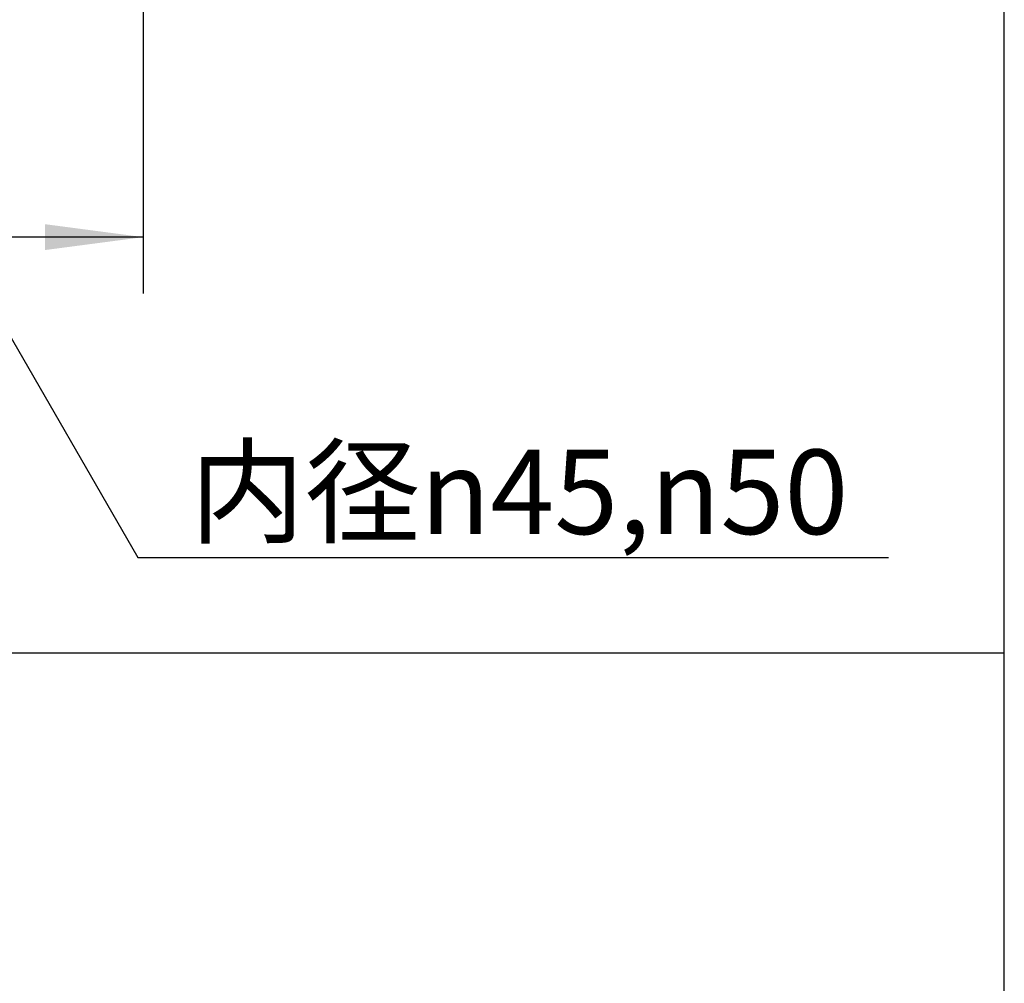
# Model space of a CAD drawing. Units: inches. Extents: x -76 to 254, y -146 to 314.
# Drawn here: x 179 to 231, y -95 to -44 of the extents above; entities that cross this region are included whole.
import ezdxf

# ---------------------------------------------------------------- set-up
doc = ezdxf.new("R2010")
doc.units = ezdxf.units.IN
doc.layers.add('1', color=7, linetype='Continuous')
doc.styles.add('CONVERTER_11', font='txt.shx', dxfattribs={"width": 0.9})
doc.dimstyles.new('ME10_DIM_18', dxfattribs={"dimtxt": 4.5, "dimasz": 5.25, "dimexe": 3, "dimexo": 0, "dimgap": 3, "dimtad": 1, "dimzin": 12, "dimdsep": 46, "dimtxsty": 'CONVERTER_11', "dimsah": 1, "dimcen": 0.09, "dimclrd": 2, "dimclre": 2, "dimclrt": 7, "dimadec": 0, "dimazin": 0, "dimtfac": 1, "dimtdec": 4, "dimtix": 1, "dimtmove": 0, "dimatfit": 3, "dimfxl": 1, "dimtolj": 1, "dimtzin": 0, "dimarcsym": 0})
doc.dimstyles.get("Standard").update_dxf_attribs({"dimtxt": 0.18, "dimasz": 0.18, "dimexe": 0.18, "dimexo": 0.0625, "dimgap": 0.09, "dimtad": 0, "dimtih": 1, "dimtoh": 1, "dimdec": 4, "dimzin": 0, "dimdsep": 46, "dimtxsty": 'Standard', "dimcen": 0.09, "dimadec": 0, "dimazin": 0, "dimtfac": 1, "dimtdec": 4, "dimtofl": 0, "dimtmove": 0, "dimatfit": 3, "dimfxl": 1, "dimtolj": 1, "dimtzin": 0, "dimarcsym": 0})

# ---------------------------------------------------------------- blocks, each defined once
blk = doc.blocks.new('開示A4', base_point=(-45.674, -92.546))
at = {"layer": '1', "color": 7, "linetype": 'Continuous'}
for p, q in [((154.326, -82.546), (154.326, 55.954)), ((-20.674, -51.546), (154.326, -51.546))]:
    blk.add_line(p, q, dxfattribs=at)
blk = doc.blocks.new('開示A4枠', base_point=(-68.511, -138.819))
at = {"layer": '1', "xscale": 1.5, "yscale": 1.5, "zscale": 1.5}
blk.add_blockref('開示A4', (-68.511, -138.819), dxfattribs=at)
blk = doc.blocks.new('*D11')
at = {"layer": '1', "color": 2, "linetype": 'Continuous'}
for p, q in [((128.588, -37.191), (128.588, -58.153)), ((185.588, -37.191), (185.588, -58.153)), ((185.588, -55.153), (128.588, -55.153))]:
    blk.add_line(p, q, dxfattribs=at)
at = {"layer": '1', "color": 2}
for points in [[(133.838, -54.462), (133.838, -55.844), (128.588, -55.153)], [(180.338, -55.844), (180.338, -54.462), (185.588, -55.153)]]:
    blk.add_solid(points, dxfattribs=at)
at = {"layer": '1', "color": 7, "insert": (152.765, -52.153), "char_height": 4.5, "attachment_point": 7, "rotation": 0.0003, "line_spacing_factor": 0.60024, "style": 'CONVERTER_11'}
blk.add_mtext('\\C7;{\\Fgdt;n}\\C7;57', dxfattribs=at)

msp = doc.modelspace()

# ---------------------------------------------------------------- block references
msp.add_blockref('開示A4枠', (-68.511, -138.819))

# ---------------------------------------------------------------- texts
at = {"layer": '1', "color": 7, "insert": (205.62, -68.736), "char_height": 4.5, "attachment_point": 5, "style": 'CONVERTER_11'}
msp.add_mtext('内径{\\Fgdt;n}45,{\\Fgdt;n}50', dxfattribs=at)

# ---------------------------------------------------------------- dimensions: what is measured, and where the dimension line sits
at = {"layer": '1'}
dim = msp.add_linear_dim(base=(185.588, -55.153), p1=(128.588, -37.191), p2=(185.588, -37.191), text='{\\Fgdt;n}57', dimstyle='ME10_DIM_18', override={"dimpost": '{\\Fgdt;n}<>'}, dxfattribs=at)
dim.commit()
dim.dimension.update_dxf_attribs({"geometry": '*D11', "text_midpoint": (157.13, -49.903), "text_rotation": 0.0001})

# ---------------------------------------------------------------- leaders
at = {"layer": '1', "color": 2, "linetype": 'Continuous', "has_arrowhead": 0}
msp.add_leader([(165.065, -37.191), (185.298, -72.236), (225.316, -72.236)], dimstyle='Standard', dxfattribs=at)

doc.saveas('drawing.dxf')
